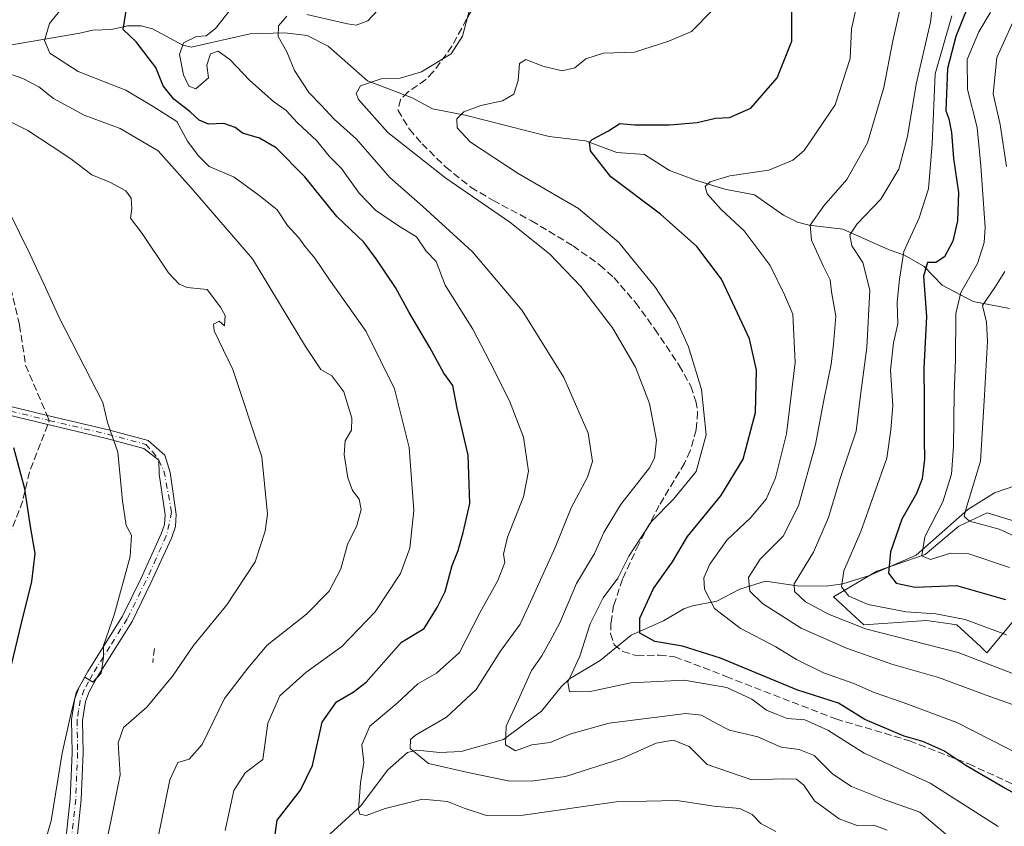
# Model space of a CAD drawing. Units: metres. Extents: x 603091 to 606523, y 4791679 to 4794045.
# Drawn here: x 603633 to 603858, y 4792856 to 4793040 of the extents above; entities that cross this region are included whole.
import ezdxf

# ---------------------------------------------------------------- set-up
doc = ezdxf.new("R2010")
doc.units = ezdxf.units.M
doc.header["$MEASUREMENT"] = 0
doc.linetypes.add('DGN Style 3', pattern=[2.307223458686699, 1.648016756204785, -0.6592067024819142])
doc.linetypes.add('DGN Style 4', pattern=[2.6384748266838614, 1.318413404963828, -0.6592067024819142, 0.001648016756204785, -0.6592067024819142])
for name, color, linetype, lineweight in [('Arbolado forestal CxS', 92, 'Continuous', 0), ('Camino Cxs', 7, 'Continuous', 0), ('Camino eje', 30, 'DGN Style 4', 13), ('Corriente natural lineal', 142, 'Continuous', 13), ('Curva de nivel maestra', 30, 'Continuous', 30), ('Curva de nivel normal', 30, 'Continuous', 0), ('Matorral CxS', 135, 'Continuous', 0), ('Obra de contención lineal', 1, 'DGN Style 3', 13), ('Senda', 7, 'DGN Style 3', 0), ('Senda no paivmentada conexión', 7, 'DGN Style 3', 0)]:
    doc.layers.add(name, color=color, linetype=linetype, lineweight=lineweight)

msp = doc.modelspace()

# ---------------------------------------------------------------- linework, layer by layer
at = {"layer": 'Arbolado forestal CxS', "color": 92, "linetype": 'Continuous', "lineweight": 0}
for points in [[(603860.4725000003, 4792904.1591, 226.2755999999936), (603853.5115, 4792895.892700001, 233.6407000000036), (603852.1031, 4792897.301100001, 233.0626000000047), (603846.6876999997, 4792902.226299999, 230.7004000000015), (603844.1086999997, 4792902.5941, 230.8119000000006), (603839.7950999998, 4792903.210700001, 230.395399999994), (603825.5179000003, 4792902.2259, 233.215200000006), (603818.6259000005, 4792908.627499999, 232.3861999999936), (603828.4908999996, 4792914.437899999, 227.5650000000023), (603839.5323000001, 4792918.245100001, 221.8078999999998), (603847.1469000002, 4792924.717700001, 218.1306999999942), (603853.6195, 4792927.763699999, 215.0105999999942), (603862.3761, 4792925.098900001, 213.3852999999945)], [(603862.3761, 4792925.098900001, 213.3852999999945), (603853.6195, 4792927.763699999, 215.0105999999942), (603847.1469000002, 4792924.717700001, 218.1306999999942), (603839.5323000001, 4792918.245100001, 221.8078999999998), (603828.4908999996, 4792914.437899999, 227.5650000000023), (603818.6259000005, 4792908.627499999, 232.3861999999936), (603825.5179000003, 4792902.2259, 233.215200000006), (603839.7950999998, 4792903.210700001, 230.395399999994), (603844.1086999997, 4792902.5941, 230.8119000000006), (603846.6876999997, 4792902.226299999, 230.7004000000015), (603852.1031, 4792897.301100001, 233.0626000000047), (603853.5115, 4792895.892700001, 233.6407000000036), (603860.4725000003, 4792904.1591, 226.2755999999936)]]:
    msp.add_polyline3d(points, dxfattribs=at)
at = {"layer": 'Camino Cxs', "color": 7, "linetype": 'Continuous', "lineweight": 0}
for points in [[(603623.4769000001, 4792953.850500001, 301.2100000000065), (603640.2493000003, 4792949.754899999, 298.646900000007), (603653.5203, 4792946.632300001, 296.3169999999955), (603662.5395000001, 4792944.227299999, 293.9952999999951), (603666.3384999996, 4792940.850299999, 293.4651000000013), (603667.5601000005, 4792936.9301, 293.3016000000061), (603668.9001000002, 4792927.360099999, 293.5798999999971), (603668.7500999998, 4792924.620100001, 296.4973999999929), (603667.8501000004, 4792922.0101, 299.045299999998), (603663.1901000004, 4792911.770099999, 296.2917000000016), (603658.8800999997, 4792903.0001, 294.5703999999969), (603650.9501, 4792890.3301, 295.538400000005), (603649.1401000004, 4792886.960100001, 295.4556000000011), (603648.3101000005, 4792884.780099999, 295.3007000000071), (603647.6201, 4792880.4801, 294.8898000000045), (603647.7301000003, 4792873.0601, 294.2421999999933), (603647.2901, 4792862.420100001, 293.9075000000012), (603646.0701000001, 4792850.8101, 293.0317000000068)], [(603623.4769000001, 4792953.850500001, 301.2100000000065), (603640.2493000003, 4792949.754899999, 298.646900000007), (603653.5203, 4792946.632300001, 296.3169999999955), (603662.5395000001, 4792944.227299999, 293.9952999999951), (603666.3384999996, 4792940.850299999, 293.4651000000013), (603667.5601000005, 4792936.9301, 293.3016000000061), (603668.9001000002, 4792927.360099999, 293.5798999999971), (603668.7500999998, 4792924.620100001, 296.4973999999929), (603667.8501000004, 4792922.0101, 299.045299999998), (603663.1901000004, 4792911.770099999, 296.2917000000016), (603658.8800999997, 4792903.0001, 294.5703999999969), (603650.9501, 4792890.3301, 295.538400000005), (603649.1401000004, 4792886.960100001, 295.4556000000011), (603648.3101000005, 4792884.780099999, 295.3007000000071), (603647.6201, 4792880.4801, 294.8898000000045), (603647.7301000003, 4792873.0601, 294.2421999999933), (603647.2901, 4792862.420100001, 293.9075000000012), (603646.0701000001, 4792850.8101, 293.0317000000068)], [(603643.5900999998, 4792851.190099999, 293.5795999999973), (603644.7901, 4792862.600099999, 294.5599999999977), (603645.2301000003, 4792873.090100001, 295.0654000000068), (603645.1201, 4792880.6601, 295.6913000000059), (603645.8800999997, 4792885.4301, 295.9823000000033), (603646.8601000002, 4792888.0001, 295.9471999999951), (603648.7801000001, 4792891.590100001, 295.9367999999959), (603656.6901000004, 4792904.220100001, 295.0776999999944), (603660.9301000005, 4792912.840100001, 295.4486000000034), (603665.5201000003, 4792922.940099999, 296.6652000000031), (603666.2701000003, 4792925.110099999, 295.545100000003), (603666.3901000004, 4792927.2601, 294.0173999999971), (603665.0800999999, 4792936.5801, 294.0368000000017), (603664.9715, 4792939.755700001, 293.8270000000048), (603661.5654999996, 4792942.417099999, 294.1699999999983), (603653.0334999999, 4792944.692299999, 296.2155999999959), (603639.7220999999, 4792947.833500001, 298.1814000000013), (603623.0135000005, 4792951.904899999, 301.4591999999975)], [(603643.5900999998, 4792851.190099999, 293.5795999999973), (603644.7901, 4792862.600099999, 294.5599999999977), (603645.2301000003, 4792873.090100001, 295.0654000000068), (603645.1201, 4792880.6601, 295.6913000000059), (603645.8800999997, 4792885.4301, 295.9823000000033), (603646.8601000002, 4792888.0001, 295.9471999999951), (603648.7801000001, 4792891.590100001, 295.9367999999959), (603656.6901000004, 4792904.220100001, 295.0776999999944), (603660.9301000005, 4792912.840100001, 295.4486000000034), (603665.5201000003, 4792922.940099999, 296.6652000000031), (603666.2701000003, 4792925.110099999, 295.545100000003), (603666.3901000004, 4792927.2601, 294.0173999999971), (603665.0800999999, 4792936.5801, 294.0368000000017), (603664.9715, 4792939.755700001, 293.8270000000048), (603661.5654999996, 4792942.417099999, 294.1699999999983), (603653.0334999999, 4792944.692299999, 296.2155999999959), (603639.7220999999, 4792947.833500001, 298.1814000000013), (603623.0135000005, 4792951.904899999, 301.4591999999975)]]:
    msp.add_polyline3d(points, dxfattribs=at)
at = {"layer": 'Camino eje', "color": 30, "linetype": 'DGN Style 4', "lineweight": 13}
for points in [[(603516.3454999998, 4792962.396299999, 326.9836000000068), (603541.1454999996, 4792959.508099999, 322.3684999999969), (603557.7133, 4792957.924900001, 318.082899999994), (603568.6420999998, 4792959.313100001, 314.7492000000057), (603575.8574999999, 4792963.408299999, 312.1959999999963), (603582.4879000002, 4792964.383300001, 309.8785999999964), (603594.9685000004, 4792963.408299999, 306.4802999999956), (603604.9140999997, 4792960.0931, 304.5528999999952), (603612.3245000001, 4792955.412900001, 303.337400000004), (603623.2451, 4792952.877699999, 301.3087999999989), (603640.0160999997, 4792948.782500001, 298.3828000000067)], [(603640.0160999997, 4792948.782500001, 298.3828000000067), (603653.2768999999, 4792945.6623, 296.2670999999973), (603662.0525000002, 4792943.322100001, 294.0792999999976), (603663.5645000003, 4792941.6831, 293.9087), (603664.9715, 4792939.755700001, 293.8270000000048), (603666.1419000002, 4792937.290100001, 293.6903000000021), (603667.8849, 4792927.9077, 293.4796999999962), (603666.6851000005, 4792922.475099999, 297.6444999999949), (603664.3551000003, 4792917.3551, 299.8147000000026), (603662.0601000005, 4792912.3051, 295.3533000000025), (603657.7851, 4792903.610099999, 294.8092999999935), (603653.8201000001, 4792897.2751, 295.3197999999975), (603649.8651000002, 4792890.960100001, 295.7317999999942), (603648.9600999998, 4792889.2751, 295.7079999999987), (603648.0000999998, 4792887.4801, 295.6538), (603647.0950999996, 4792885.1051, 295.6012000000046), (603646.7150999998, 4792882.720100001, 295.480899999995), (603646.3701, 4792880.5701, 295.2932000000001), (603646.4801000003, 4792873.075099999, 294.6591999999946), (603646.2600999996, 4792867.8301, 294.5277999999962), (603646.0401, 4792862.5101, 294.2344000000012), (603644.8300999999, 4792851.0001, 293.3053000000073)]]:
    msp.add_polyline3d(points, dxfattribs=at)
at = {"layer": 'Corriente natural lineal', "color": 142, "linetype": 'Continuous', "lineweight": 13}
for points in [[(603622.5601000005, 4793032.860099999, 284.7676999999967), (603647, 4793037, 278.3993000000046), (603649.9183, 4793037.665999999, 277.5354999999981), (603654.2297, 4793037.811100001, 276.2207000000053), (603657.8627000004, 4793038.656300001, 275.2315999999992), (603660.9353999998, 4793038.7007, 274.4069000000018), (603663.5444, 4793038.017100001, 273.5944000000018), (603670.4567999998, 4793034.269099999, 271.1802000000025), (603672.3107000003, 4793033.849500001, 270.6450999999943), (603685.7417000001, 4793036.855900001, 268.1545000000042), (603693.6719000004, 4793037.083000001, 265.8185999999987), (603698.7544, 4793036.442299999, 264.7547999999952), (603703.5393000003, 4793034.0374, 263.7660000000033), (603712.5274999999, 4793026.1362, 261.0776999999944), (603722.6901000004, 4793022.251800001, 258.4918999999936), (603727.3162000002, 4793019.763499999, 257.8444000000018), (603734.7353999997, 4793018.361, 255.9716999999946), (603753.8690999999, 4793013.4768, 252.4869000000035), (603762.1381999999, 4793012.479900001, 251.350099999996), (603769.2592000002, 4793009.802800001, 249.3383999999933), (603775.6194000002, 4793009.383400001, 248.3071000000054), (603781.2927999999, 4793005.752900001, 247.4064000000071), (603787.1994000003, 4793003.514900001, 246.2360000000044), (603793.8674999997, 4793001.492900001, 245.3901999999944), (603800.6597999996, 4793000.180299999, 244.4138999999996), (603807.2296000002, 4792995.554400001, 242.7223999999987), (603810.4592000004, 4792993.9702, 241.8469000000041), (603813.1075999998, 4792993.259199999, 241.0274999999965), (603820.7238999996, 4792992.328700001, 237.7024999999994), (603831.2740000002, 4792987.6237, 232.8359999999957), (603834.7792999997, 4792986.4484, 231.081600000005), (603839.2872000001, 4792983.8762, 227.7599999999948), (603843.3629999999, 4792979.5811, 224.607799999998), (603850.4254000002, 4792975.926000001, 219.8586000000068), (603858.7107999995, 4792974.304, 213.6266000000033)], [(603693.4101, 4792844.960100001, 275.0706999999966), (603711, 4792861, 271.0843000000023), (603717.0598999998, 4792869.150900001, 268.2176999999938), (603721.6204000004, 4792873.192600001, 266.2603999999992), (603723.7485999997, 4792873.6851, 265.6689000000042), (603729.0048000002, 4792873.137700001, 264.2632000000012), (603733.8271000005, 4792873.362600001, 263.1359999999986), (603743.4881999996, 4792876.107799999, 260.5325000000012), (603752.1584000001, 4792882.5759, 258.2697999999946), (603756.6036, 4792888.139599999, 257.9631999999983), (603758.5367000002, 4792889.9395, 257.3506000000052), (603765.4817000004, 4792894.080900001, 254.2823000000062), (603772.5257000001, 4792899.863100001, 251.6766999999964), (603779.9348999998, 4792903.158199999, 249.540399999998), (603784.5323999999, 4792905.8596, 247.8809000000037), (603786.5086000003, 4792906.588199999, 247.2296999999962), (603792.0795, 4792907.6472, 245.415399999998), (603797.2825999996, 4792910.3671, 242.6125999999931), (603803.1314000003, 4792912.1588, 239.3185999999987), (603810.3857000005, 4792911.138800001, 235.9459000000061), (603816.9627, 4792911.035700001, 233.0285000000004), (603820.7550999997, 4792911.550799999, 231.1306999999942), (603826.7890999997, 4792913.497, 228.2407999999996), (603837.4846000001, 4792918.105599999, 222.5559000000067), (603849.1907000003, 4792928.5396, 217.366599999994), (603855.2740000002, 4792932.3386, 214.5100999999995), (603864.7653999999, 4792935.566299999, 207.9930000000022)]]:
    msp.add_polyline3d(points, dxfattribs=at)
at = {"layer": 'Curva de nivel maestra', "color": 30, "linetype": 'Continuous', "lineweight": 30, "flags": 128}
for points, elevation in [([(603850.5199999996, 4793046.3201), (603846.4800000006, 4793036.2301), (603844.5599999996, 4793028.9901), (603844.1799999997, 4793019.350099999), (603844.8600000005, 4793017.5001), (603845.4699999997, 4793014.350099999), (603845.9299999997, 4793008.440099999), (603847.0899999999, 4793000.7301), (603846.8700000001, 4792994.2501), (603845.7699999996, 4792989.620100001), (603843.9299999997, 4792986.0601), (603841.9400000004, 4792984.800100001), (603840.0499999998, 4792984.790100001), (603839.1200000001, 4792981.670100001), (603839.7999999998, 4792972.450099999), (603839.2199999997, 4792960.590100001), (603839.3099999996, 4792953.530099999), (603839.25, 4792944.470100001), (603839.3600000005, 4792939.950099999), (603838.79, 4792935.470100001), (603837.5300000003, 4792932.1601), (603834.1900000004, 4792926.270099999), (603831.5999999996, 4792918.8301), (603831.1200000001, 4792914.040100001), (603832.8899999997, 4792911.7301), (603837.2400000002, 4792910.790100001), (603846.6500000004, 4792911.190099999), (603857.7800000003, 4792907.9801)], 225), ([(603690.2400000002, 4792845.850099999), (603691.9600000001, 4792857.770099999), (603697.2199999997, 4792864.5601), (603699.9600000001, 4792870.220100001), (603702.1699999999, 4792880.030099999), (603705.4100000003, 4792884.670100001), (603709.2199999997, 4792886.870100001), (603712.1699999999, 4792889.200099999), (603720.2400000002, 4792898.2601), (603725.3799999999, 4792901.4101), (603728.3600000005, 4792906.1601), (603730.1500000004, 4792909.850099999), (603731.7699999996, 4792915.780099999), (603733.1500000004, 4792919.200099999), (603734.2699999996, 4792923.2601), (603735.7999999998, 4792929.9001), (603735.4199999999, 4792940.9101), (603732.9199999999, 4792951.600099999), (603731.9299999997, 4792956.790100001), (603729.8700000001, 4792959.5701), (603726.6699999999, 4792965.420100001), (603722.0199999996, 4792973.380100001), (603718.8600000005, 4792979.100099999), (603714.4800000006, 4792985.600099999), (603711.6399999997, 4792989.4101), (603705.5, 4792995.2401), (603698.2199999997, 4793004.280099999), (603691.7199999997, 4793010.9001), (603687.9100000003, 4793013.130100001), (603684, 4793014.2301), (603682.3399999999, 4793015.540100001), (603679.75, 4793016.4001), (603676.3200000003, 4793016.3101), (603674.1900000004, 4793017.170100001), (603672.0800000001, 4793019.0801), (603668.3600000005, 4793021.940099999), (603665.9400000004, 4793025.030099999), (603664.2999999998, 4793029.1801), (603659.7999999998, 4793035.0601), (603656.8799999999, 4793037.850099999), (603657.7999999998, 4793043.5701)], 275), ([(603866.2599999999, 4792860.4001), (603857.5099999999, 4792865.090100001), (603848.79, 4792870.200099999), (603843.7400000002, 4792873.520099999), (603838.9900000002, 4792875.6801), (603834.75, 4792876.870100001), (603831.8600000005, 4792878.090100001), (603825.7400000002, 4792880.670100001), (603819.7800000003, 4792884.370100001), (603810.29, 4792887.440099999), (603792.8799999999, 4792894.670100001), (603784.2599999999, 4792897.4001), (603777.9699999997, 4792898.440099999), (603774.5099999999, 4792900.3101), (603774.5099999999, 4792903.7601), (603777.6500000004, 4792910.540100001), (603781.9600000001, 4792916.590100001), (603785.3899999997, 4792922.340100001), (603792.9800000006, 4792931.6501), (603798.0199999996, 4792939.960100001), (603800.8300000001, 4792950.5701), (603801.0999999996, 4792960.2501), (603799.5, 4792967.380100001), (603796.2400000002, 4792974.360099999), (603793.1100000005, 4792980.9801), (603787.4800000006, 4792988.390100001), (603779.2199999997, 4792995.800100001), (603767.8799999999, 4793004.3101), (603763.3200000003, 4793010.200099999), (603763.0499999998, 4793012.1501), (603763.6399999997, 4793012.8201), (603767.4199999999, 4793014.7301), (603769.9500000002, 4793016.420100001), (603773.2800000003, 4793016.100099999), (603781.2800000003, 4793016.100099999), (603787.6100000005, 4793016.700099999), (603791.7199999997, 4793017.670100001), (603794.9600000001, 4793017.8101), (603799.7800000003, 4793019.960100001), (603805.7599999999, 4793026.850099999), (603809.1200000001, 4793035.1801), (603809.1699999999, 4793043.520099999)], 250), ([(603631.3899999997, 4792893.130100001), (603633.7199999997, 4792902.620100001), (603636.0199999996, 4792912.110099999), (603636.7999999998, 4792918.460100001), (603635.6799999997, 4792925.100099999), (603634.4600000001, 4792933.200099999), (603631.9600000001, 4792942.530099999)], 300)]:
    msp.add_lwpolyline(points, dxfattribs=dict(at, elevation=elevation))
at = {"layer": 'Curva de nivel normal', "color": 30, "linetype": 'Continuous', "lineweight": 0, "flags": 128}
for points, elevation in [([(603859.5999999996, 4792884.02), (603854.2599999999, 4792885.880000001), (603842.5700000003, 4792890.24), (603831.9299999997, 4792893.310000001), (603821.6100000005, 4792896.9), (603811.29, 4792901.5), (603802.4600000001, 4792907.07), (603799.5700000003, 4792909.92), (603799.2999999998, 4792913.050000001), (603801.9500000002, 4792917.17), (603807.2000000002, 4792922.449999999), (603810.6600000003, 4792929.350000001), (603814.5300000003, 4792943.289999999), (603816.4500000002, 4792953.4), (603818.1299999999, 4792961.65), (603818.6299999999, 4792966.15), (603819.1799999997, 4792972.58), (603818.1900000004, 4792978.100000001), (603817.8899999997, 4792980.84), (603816.3300000001, 4792983.859999999), (603813.5899999999, 4792989.859999999), (603813.3399999999, 4792993.289999999), (603816.4100000003, 4792997.66), (603821.6900000004, 4793003.65), (603826.3899999997, 4793012.060000001), (603830.1200000001, 4793024.640000001), (603832.1200000001, 4793035.300000001), (603838.3799999999, 4793062.980000001)], 240), ([(603861.2000000002, 4793060.619999999), (603857.3200000003, 4793049.17), (603854.29, 4793041.640000001), (603851.7100000001, 4793037.32), (603849.0700000003, 4793031.050000001), (603849.1500000004, 4793024.180000001), (603851.3099999996, 4793015.52), (603852.1600000003, 4793006.82), (603853.1399999997, 4792992.74), (603852.9500000002, 4792989.350000001), (603851.4000000004, 4792984.52), (603847.5899999999, 4792977.939999999), (603846.4800000006, 4792973.16), (603846.4100000003, 4792962.600000001), (603846.0800000001, 4792954.859999999), (603845.9900000002, 4792942.859999999), (603845.4699999997, 4792936.529999999), (603843.5, 4792930.279999999), (603839.4000000004, 4792922.279999999), (603838.7100000001, 4792917.92), (603840.7000000002, 4792917.09), (603845.2800000003, 4792918.539999999), (603849.4600000001, 4792918.4), (603858.7300000006, 4792915.310000001)], 220), ([(603862.1799999997, 4792890.100000001), (603847, 4792895.9), (603825.9100000003, 4792901.33), (603817.5, 4792904.680000001), (603812.2300000006, 4792907.439999999), (603809.7599999999, 4792909.84), (603809.6699999999, 4792911.539999999), (603814.0800000001, 4792918.800000001), (603817.4800000006, 4792926.66), (603820.1399999997, 4792935.600000001), (603823.7800000003, 4792946.350000001), (603824.7300000006, 4792953.980000001), (603826.2400000002, 4792965.430000001), (603826.9000000004, 4792978.480000001), (603825.2800000003, 4792984.76), (603822.7999999998, 4792988.58), (603822.3799999999, 4792991.07), (603824, 4792993.609999999), (603829.4400000004, 4792999.180000001), (603833.54, 4793006.01), (603835.4900000002, 4793013.449999999), (603837.4500000002, 4793025.359999999), (603840.7400000002, 4793039.5), (603841.9699999997, 4793050.430000001)], 235), ([(603805.5300000003, 4792855.130000001), (603802.0700000003, 4792856.980000001), (603800.1100000005, 4792859.01), (603797.2699999996, 4792860.430000001), (603791.3600000005, 4792860.939999999), (603782.9800000006, 4792862.25), (603769.1299999999, 4792861.91), (603747.9299999997, 4792858.859999999), (603739.6200000001, 4792858.83), (603734.4800000006, 4792860.480000001), (603730.75, 4792862.01), (603725.04, 4792862.51), (603716.5, 4792860.4), (603712.1799999997, 4792858.800000001), (603710.7699999996, 4792859.109999999), (603710.4400000004, 4792860.130000001), (603710.9199999999, 4792866.210000001), (603711.6399999997, 4792870.869999999), (603711.2300000006, 4792874.869999999), (603713.0599999996, 4792879.15), (603719.2699999996, 4792884.41), (603723.9500000002, 4792888.83), (603728.25, 4792891.189999999), (603733.4800000006, 4792895.960000001), (603738.0499999998, 4792905), (603742.1799999997, 4792912.32), (603743.7599999999, 4792916.42), (603743.4600000001, 4792918.350000001), (603744.3799999999, 4792922.17), (603748, 4792931.390000001), (603749.1500000004, 4792937.26), (603747.9900000002, 4792945.01), (603744.8700000001, 4792953.25), (603740.3300000001, 4792962.130000001), (603736.4500000002, 4792969.600000001), (603730.1500000004, 4792979.58), (603728.1399999997, 4792984.980000001), (603725.8799999999, 4792987.33), (603723.6399999997, 4792990.600000001), (603719.5499999998, 4792993.16), (603714.2999999998, 4792996.66), (603710.6100000005, 4793000.539999999), (603706.5999999996, 4793006.16), (603703.7800000003, 4793009), (603700.9299999997, 4793012.49), (603696.5800000001, 4793016.600000001), (603693.9400000004, 4793019.359999999), (603691.0999999996, 4793021.460000001), (603685.7000000002, 4793026.26), (603681.1200000001, 4793031.01), (603678.4699999997, 4793032.890000001), (603676.7199999997, 4793032.300000001), (603675.9100000003, 4793029.689999999), (603676.2599999999, 4793026.850000001), (603673.3899999997, 4793024.34), (603671.8300000001, 4793024.939999999), (603670.5999999996, 4793027.49), (603669.7000000002, 4793032.180000001), (603670.5899999999, 4793034.82), (603673.5199999996, 4793036.27), (603675.7800000003, 4793036.380000001), (603677.8499999996, 4793038.07), (603682.4199999999, 4793043.850000001)], 270.0000000000001), ([(603698.6799999997, 4793041.289999999), (603707.9400000004, 4793039.15), (603709.9500000002, 4793038.850000001), (603712.5599999996, 4793039.789999999), (603717.0899999999, 4793044.699999999)], 265), ([(603736.2999999998, 4793044.66), (603734.1699999999, 4793036.34), (603731.5700000003, 4793032.279999999), (603724.7699999996, 4793028.180000001), (603719.9500000002, 4793026.789999999), (603715.6399999997, 4793026.619999999), (603710.9299999997, 4793024.99), (603709.9000000004, 4793023.279999999), (603710.4600000001, 4793021.869999999), (603717.1399999997, 4793014.350000001), (603730.3499999996, 4793003.970000001), (603744.9299999997, 4792993.980000001), (603753.9600000001, 4792986.75), (603761.0700000003, 4792979.279999999), (603768.3099999996, 4792969.880000001), (603773.5199999996, 4792960.92), (603776.7300000006, 4792952.630000001), (603778.29, 4792944.33), (603777.8799999999, 4792940.199999999), (603776.7400000002, 4792937.980000001), (603770.1200000001, 4792929.550000001), (603766.29, 4792923.279999999), (603764.1699999999, 4792918.480000001), (603760.0899999999, 4792911.619999999), (603756.2999999998, 4792902.710000001), (603754.0899999999, 4792898.600000001), (603752.2300000006, 4792895.199999999), (603749.8499999996, 4792891.869999999), (603746.8799999999, 4792885.199999999), (603744.0499999998, 4792879.140000001), (603743.9299999997, 4792874.92), (603746.2199999997, 4792873.5), (603749.9600000001, 4792874.880000001), (603754.0800000001, 4792875.42), (603758.8099999996, 4792877.4), (603767.54, 4792879.800000001), (603785.0300000003, 4792882.060000001), (603788.5800000001, 4792881.680000001), (603791.6900000004, 4792879.890000001), (603794.9400000004, 4792878.220000001), (603801.4199999999, 4792876.76), (603806.7000000002, 4792874.350000001), (603810.8300000001, 4792873.83), (603814.2599999999, 4792872.460000001), (603818.4699999997, 4792868.25), (603822.7400000002, 4792865.380000001), (603829.9400000004, 4792862.539999999), (603838.2699999996, 4792859.539999999), (603847.5999999996, 4792851.699999999)], 260), ([(603861.0700000003, 4793043.02), (603855.8600000005, 4793031.480000001), (603855.0199999996, 4793023.180000001), (603856.5800000001, 4793016.220000001), (603858, 4793006.640000001)], 215), ([(603680.1200000001, 4792855.390000001), (603682.0300000003, 4792864.51), (603684.6299999999, 4792868.51), (603688.6399999997, 4792871.550000001), (603689.8300000001, 4792879.800000001), (603692.54, 4792886.09), (603698.4600000001, 4792891.4), (603706.6900000004, 4792897.279999999), (603714.2699999996, 4792905.199999999), (603719.9900000002, 4792913.91), (603722.1600000003, 4792919.680000001), (603723.0599999996, 4792928.300000001), (603721.9600000001, 4792942.619999999), (603718.6200000001, 4792956.029999999), (603712.1699999999, 4792969.07), (603703.6600000003, 4792981.060000001), (603700.54, 4792985.779999999), (603698.2199999997, 4792988.460000001), (603696.8499999996, 4792990.42), (603694.2999999998, 4792993.199999999), (603691.8899999997, 4792996.779999999), (603688.0199999996, 4792999.880000001), (603682.0999999996, 4793004.189999999), (603676.4199999999, 4793006.609999999), (603673.9199999999, 4793009.140000001), (603671.4699999997, 4793012.42), (603669.0599999996, 4793016.880000001), (603663.7199999997, 4793020.34), (603657.4299999997, 4793023.99), (603646.6399999997, 4793028.310000001), (603640.1699999999, 4793032.42), (603638.9500000002, 4793035.310000001), (603640.0800000001, 4793039.199999999), (603642.3700000001, 4793042.029999999)], 280), ([(603830.8799999999, 4792855.49), (603827.79, 4792856.609999999), (603824.04, 4792856.49), (603819.9000000004, 4792858.050000001), (603814.3200000003, 4792862.140000001), (603811.9000000004, 4792865.720000001), (603810.1900000004, 4792867.100000001), (603807.1799999997, 4792867.180000001), (603799.9900000002, 4792866.939999999), (603789.8200000003, 4792870.439999999), (603785.7400000002, 4792874.49), (603782.1399999997, 4792875.99), (603778.2699999996, 4792875.279999999), (603770.4500000002, 4792871.779999999), (603757.6200000001, 4792867.66), (603750.2800000003, 4792866.689999999), (603744.9199999999, 4792866.640000001), (603735.7300000006, 4792868.52), (603726.4199999999, 4792870.67), (603722.1799999997, 4792874.08), (603722.29, 4792876.09), (603723.4400000004, 4792877.119999999), (603730.4800000006, 4792881.199999999), (603737.25, 4792887.539999999), (603742.7199999997, 4792896.17), (603747.29, 4792902.390000001), (603750.0999999996, 4792908.5), (603755.2100000001, 4792919.869999999), (603758.9000000004, 4792928.869999999), (603762.5800000001, 4792935.859999999), (603763.7599999999, 4792939.470000001), (603762.7300000006, 4792945.859999999), (603757.2300000006, 4792958.560000001), (603747.7300000006, 4792973.810000001), (603736.4000000004, 4792987.189999999), (603725.0800000001, 4792997.550000001), (603717.5800000001, 4793004.119999999), (603709.9699999997, 4793012.859999999), (603704.8799999999, 4793017.430000001), (603701.9500000002, 4793020.58), (603699.1399999997, 4793023.51), (603695.8600000005, 4793028.52), (603694.1100000005, 4793032.789999999), (603692.1299999999, 4793036.24), (603692.2300000006, 4793038.680000001), (603694.1600000003, 4793040.869999999)], 265), ([(603791.1799999997, 4793042.310000001), (603786.2699999996, 4793037.42), (603781.1200000001, 4793035.16), (603773.2800000003, 4793032.699999999), (603766.2199999997, 4793032.430000001), (603762.1900000004, 4793031.130000001), (603759.6799999997, 4793029.130000001), (603756.8200000003, 4793028.42), (603752.4600000001, 4793029.460000001), (603748.5199999996, 4793031), (603747.0999999996, 4793030.119999999), (603746.7999999998, 4793026.210000001), (603745.79, 4793023.140000001), (603743.2800000003, 4793021.600000001), (603738.2800000003, 4793020.539999999), (603734.4000000004, 4793019.130000001), (603732.8499999996, 4793017.460000001), (603732.9199999999, 4793015.480000001), (603735.9699999997, 4793012.199999999), (603746.8399999999, 4793005.07), (603760.54, 4792997.109999999), (603769.7400000002, 4792989.310000001), (603778.1200000001, 4792979.039999999), (603782.7100000001, 4792971.960000001), (603785.6200000001, 4792965.539999999), (603788.5700000003, 4792955.82), (603789.6299999999, 4792945.539999999), (603787.3600000005, 4792937.16), (603782.2100000001, 4792930.890000001), (603777.1799999997, 4792925.789999999), (603772.0199999996, 4792917.869999999), (603769.5, 4792912.83), (603766.1399999997, 4792908.359999999), (603763.2300000006, 4792902.49), (603760.8300000001, 4792895.119999999), (603758.1399999997, 4792889.210000001), (603758.5, 4792887.039999999), (603762.9400000004, 4792886.960000001), (603772.4800000006, 4792889.029999999), (603784.6100000005, 4792889.640000001), (603794.3399999999, 4792887.939999999), (603800.0199999996, 4792885.279999999), (603803.3799999999, 4792882.82), (603805.8300000001, 4792881.779999999), (603808.1100000005, 4792880.9), (603812.0899999999, 4792880.560000001), (603817.3600000005, 4792878.230000001), (603825.5899999999, 4792873), (603840.6100000005, 4792866.199999999), (603856.0999999996, 4792856.310000001)], 255.0000000000001), ([(603865.9400000004, 4792870.230000001), (603846.7300000006, 4792880), (603834.4900000002, 4792884.52), (603827.8600000005, 4792886.84), (603823.2199999997, 4792888.91), (603816.3499999996, 4792891.279999999), (603810.1699999999, 4792894.310000001), (603805.5, 4792897.26), (603797.3799999999, 4792901.51), (603791.5599999996, 4792905.99), (603789.2599999999, 4792910.369999999), (603789.1100000005, 4792912.960000001), (603790.4400000004, 4792916.029999999), (603794.3300000001, 4792921.49), (603799.7800000003, 4792926.67), (603803.29, 4792930.869999999), (603805.4400000004, 4792935.74), (603807.9199999999, 4792945.77), (603809.8799999999, 4792962.01), (603809.3899999997, 4792972.980000001), (603807.5, 4792977.42), (603804.1799999997, 4792984.07), (603798.3099999996, 4792992.01), (603793.0599999996, 4792996.850000001), (603789.8499999996, 4793000.41), (603789.4000000004, 4793002.119999999), (603790.5, 4793003.17), (603795.0099999999, 4793004.5), (603803.8899999997, 4793005.779999999), (603809.3799999999, 4793008.100000001), (603811.9400000004, 4793010.26), (603819, 4793020.699999999), (603822.4000000004, 4793031.24), (603822.7300000006, 4793038.029999999), (603823.79, 4793042.730000001)], 245), ([(603845.54, 4793040.980000001), (603841.7999999998, 4793027.779999999), (603841.0899999999, 4793011.77), (603840.2699999996, 4793001.52), (603838.1200000001, 4792994.960000001), (603834.6600000003, 4792987.26), (603833.6900000004, 4792981.01), (603833.1600000003, 4792975.76), (603833.25, 4792970.789999999), (603832.29, 4792966.470000001), (603831.6299999999, 4792960.279999999), (603832.1200000001, 4792952.210000001), (603831.6900000004, 4792946.619999999), (603830.7699999996, 4792940.199999999), (603824.8300000001, 4792923.529999999), (603820.9900000002, 4792914.539999999), (603820.4699999997, 4792910.869999999), (603822.1399999997, 4792908.779999999), (603826.5499999998, 4792906.84), (603835.1699999999, 4792905.199999999), (603841.9400000004, 4792904.74), (603848.5999999996, 4792903.460000001), (603858.0199999996, 4792899.960000001)], 230), ([(603663.0599999996, 4792845.300000001), (603667.4600000001, 4792866.939999999), (603669.29, 4792870.84), (603671.8600000005, 4792871.66), (603674.8700000001, 4792874.980000001), (603679.9699999997, 4792885.49), (603685.2800000003, 4792892.350000001), (603689.6299999999, 4792897.58), (603698.6299999999, 4792904.680000001), (603703.7599999999, 4792909.880000001), (603706.4400000004, 4792915.02), (603707.9800000006, 4792920.539999999), (603710.0499999998, 4792924.869999999), (603711.0599999996, 4792928.539999999), (603710.6100000005, 4792930.869999999), (603709.0499999998, 4792932.859999999), (603708, 4792935.699999999), (603707.1799999997, 4792941.07), (603707.4400000004, 4792944.130000001), (603708.8600000005, 4792946.600000001), (603708.9199999999, 4792949.279999999), (603707.0999999996, 4792955.34), (603704.3899999997, 4792958.949999999), (603701.8399999999, 4792960.4), (603698.3799999999, 4792965.619999999), (603686.3399999999, 4792985.57), (603672.8799999999, 4793001.199999999), (603664.8200000003, 4793010.220000001), (603656.2000000002, 4793015.27), (603647.9699999997, 4793018.34), (603640.9800000006, 4793022.130000001), (603637.6600000003, 4793024.82), (603634, 4793026.710000001), (603629.6799999997, 4793028.24)], 284.9999999999999), ([(603653.0999999996, 4792853.210000001), (603654.1900000004, 4792858.210000001), (603656.1399999997, 4792868.100000001), (603655.7000000002, 4792875.380000001), (603656.9000000004, 4792878.82), (603662.2699999996, 4792883.470000001), (603668.0999999996, 4792890.539999999), (603672.8899999997, 4792897.539999999), (603680.5, 4792906.800000001), (603686.8899999997, 4792916.57), (603689.2100000001, 4792923.57), (603689.6900000004, 4792927.460000001), (603688.4000000004, 4792940.529999999), (603681.8499999996, 4792960.42), (603677.5999999996, 4792969.17), (603677.4600000001, 4792970.699999999), (603678.7000000002, 4792971.42), (603679.9199999999, 4792970.34), (603680.1200000001, 4792972.720000001), (603679.0099999999, 4792974.57), (603675.9600000001, 4792978.640000001), (603671.4199999999, 4792979.100000001), (603669.6200000001, 4792979.810000001), (603667.2100000001, 4792982.390000001), (603661.1600000003, 4792991.380000001), (603658.5, 4792994.880000001), (603658.8499999996, 4792996.980000001), (603658.7100000001, 4792999.41), (603657.4400000004, 4793001.060000001), (603653.9600000001, 4793002.970000001), (603649.75, 4793004.76), (603644.9100000003, 4793008.4), (603640.6799999997, 4793011.17), (603635.1200000001, 4793014.84), (603626.2999999998, 4793019.220000001)], 290), ([(603637.8799999999, 4792848.74), (603640.4800000006, 4792857.560000001), (603642.9400000004, 4792872.99), (603645.0099999999, 4792882.199999999), (603646.2300000006, 4792886.960000001), (603648.0899999999, 4792890.34), (603649.9699999997, 4792889.16), (603651.8700000001, 4792891.26), (603652.3600000005, 4792894.880000001), (603652.3700000001, 4792897.52), (603654.8499999996, 4792904.74), (603658.4800000006, 4792917.82), (603658.7400000002, 4792922.689999999), (603657.5700000003, 4792924.859999999), (603656.7199999997, 4792930.449999999), (603655.6699999999, 4792941.529999999), (603653.25, 4792948.359999999), (603652.2000000002, 4792952.859999999), (603642.3399999999, 4792972.07), (603639.2000000002, 4792979.09), (603635.5899999999, 4792986.75), (603630.9000000004, 4792996.289999999)], 295), ([(603857.6200000001, 4792982.74), (603855.5, 4792979.32), (603852.5899999999, 4792974.980000001), (603853.4400000004, 4792971.189999999), (603853.7300000006, 4792966.859999999), (603853.0499999998, 4792954.529999999), (603852.0700000003, 4792939.480000001), (603848.7300000006, 4792928.49), (603848.4000000004, 4792926.890000001), (603849.5999999996, 4792925.869999999), (603856.3700000001, 4792924.039999999), (603869.4100000003, 4792918.08)], 215)]:
    msp.add_lwpolyline(points, dxfattribs=dict(at, elevation=elevation))
at = {"layer": 'Matorral CxS', "color": 135, "linetype": 'Continuous', "lineweight": 0}
msp.add_polyline3d([(603862.3761, 4792925.098900001, 213.3852999999945), (603853.6195, 4792927.763699999, 215.0105999999942), (603847.1469000002, 4792924.717700001, 218.1306999999942), (603839.5323000001, 4792918.245100001, 221.8078999999998), (603828.4908999996, 4792914.437899999, 227.5650000000023), (603818.6259000005, 4792908.627499999, 232.3861999999936), (603825.5179000003, 4792902.2259, 233.215200000006), (603839.7950999998, 4792903.210700001, 230.395399999994), (603844.1086999997, 4792902.5941, 230.8119000000006), (603846.6876999997, 4792902.226299999, 230.7004000000015), (603852.1031, 4792897.301100001, 233.0626000000047), (603853.5115, 4792895.892700001, 233.6407000000036), (603860.4725000003, 4792904.1591, 226.2755999999936)], dxfattribs=at)
msp.add_polyline3d([(603862.3761, 4792925.098900001, 213.3852999999945), (603853.6195, 4792927.763699999, 215.0105999999942), (603847.1469000002, 4792924.717700001, 218.1306999999942), (603839.5323000001, 4792918.245100001, 221.8078999999998), (603828.4908999996, 4792914.437899999, 227.5650000000023), (603818.6259000005, 4792908.627499999, 232.3861999999936), (603825.5179000003, 4792902.2259, 233.215200000006), (603839.7950999998, 4792903.210700001, 230.395399999994), (603844.1086999997, 4792902.5941, 230.8119000000006), (603846.6876999997, 4792902.226299999, 230.7004000000015), (603852.1031, 4792897.301100001, 233.0626000000047), (603853.5115, 4792895.892700001, 233.6407000000036), (603860.4725000003, 4792904.1591, 226.2755999999936)], dxfattribs=at)
at = {"layer": 'Obra de contención lineal', "color": 1, "linetype": 'DGN Style 3', "lineweight": 13, "extrusion": (-0.01016434323330176, -0.08207707155002388, 0.9965741520089753), "elevation": -399230.6837979807, "flags": 128}
msp.add_lwpolyline([(10039.69644796907, 4814227.33860147), (10039.69644796895, 4814224.07273956)], dxfattribs=at)
at = {"layer": 'Senda', "color": 7, "linetype": 'DGN Style 3', "lineweight": 0}
for points in [[(603628.4901000002, 4793086.360099999, 309.2063000000053), (603624.9001000002, 4793079.9101, 306.4011000000028), (603622.2901, 4793073.2401, 301.7504999999946), (603621.1001000004, 4793071.130100001, 301.6717000000062), (603600.3201000001, 4793040.4001, 294.2023000000045), (603596.6601, 4793035.890100001, 293.4397999999928), (603591.4901000002, 4793030.4801, 293.0546000000031), (603585.1901000004, 4793024.9001, 293.1989999999932), (603585.3901000004, 4793022.8301, 292.7813000000024), (603587.8201000001, 4793021.140100001, 292.9904999999999), (603595.2500999998, 4793019.0001, 294.2360000000044), (603604.4001000002, 4793016.700099999, 295.0507999999973), (603607.7100999998, 4793015.1601, 295.3242999999929), (603611.5201000003, 4793011.800100001, 295.8987999999954), (603620.5151000004, 4793004.945699999, 296.3352000000014), (603623.0800999999, 4792997.860099999, 296.5994999999967), (603626.2001, 4792993.9101, 298.0494000000036), (603628.0000999998, 4792990.350099999, 301.3481000000029), (603629.7001, 4792985.6501, 305.0411000000022), (603633.2600999996, 4792970.530099999, 301.3701000000001), (603634.6501000002, 4792961.370100001, 300.0752000000066), (603639.5263, 4792949.931399999, 298.6156999999948)], [(603739.4501, 4793048.290100001, 261.4602000000014), (603731.7401000002, 4793034.040100001, 261.4401999999973), (603727.4901000002, 4793028.170100001, 261.4891000000061), (603725.7600999996, 4793026.450099999, 261.1738000000041), (603721.7100999998, 4793023.5701, 259.7670999999973), (603719.9901000002, 4793021.880100001, 260.5448000000033), (603719.4501, 4793019.4301, 261.0188999999955), (603722.0601000005, 4793015.120100001, 259.7783999999957), (603724.9401000004, 4793011.790100001, 259.9434999999939), (603730.3201000001, 4793006.5001, 259.4499000000069), (603736.0900999998, 4793001.880100001, 259.5350000000035), (603741.0800999999, 4792998.940099999, 260.8129999999946), (603749.8501000004, 4792994.2601, 261.5633999999991), (603759.3201000001, 4792988.5601, 258.6229000000022), (603765.4301000005, 4792984.190099999, 258.4400000000023), (603768.6201, 4792981.3201, 258.3512999999948), (603773.5401, 4792975.6601, 258.2051999999967), (603777.9301000005, 4792969.590100001, 258.1897999999928), (603783.4901000002, 4792961.3301, 257.1879000000045), (603786.1001000004, 4792956.600099999, 256.9673000000039), (603787.2801000001, 4792953.190099999, 256.9195000000037), (603787.6801000005, 4792950.710100001, 256.9214000000065), (603787.3601000002, 4792946.6501, 257.1974000000046), (603786.0000999998, 4792941.840100001, 257.6006000000052), (603784.7100999998, 4792939.050100001, 258.1193000000058), (603778.9401000004, 4792929.4001, 259.8225999999996), (603774.2600999996, 4792920.600099999, 261.5190000000002), (603770.5900999998, 4792912.630100001, 257.2911000000022), (603768.5601000005, 4792906.640100001, 255.0127000000066), (603767.9501, 4792902.700099999, 254.0195999999996), (603767.8501000004, 4792900.2501, 253.7165999999997), (603768.7001, 4792897.710100001, 253.0862999999954), (603770.6601, 4792896.1501, 252.5819000000047), (603773.8901000004, 4792895.200099999, 252.2304000000004), (603778.9401000004, 4792895.350099999, 251.8677000000025), (603782.5000999998, 4792894.960100001, 251.8588000000018), (603794.1700999998, 4792890.4901, 252.5007999999943), (603819.1700999998, 4792880.790100001, 251.6505000000034), (603835.9501, 4792875.840100001, 251.5380000000005), (603849.4101, 4792870.540100001, 250.7004000000015), (603880.5701000001, 4792856.4301, 248.1993999999977)], [(603639.7220999999, 4792947.833500001, 298.1814000000013), (603635.5308999997, 4792937.081700001, 300.1627000000008), (603633.9709000001, 4792930.451500001, 300.7522999999928), (603631.2407000001, 4792923.431100001, 301.4465000000055), (603626.8000999996, 4792917.630100001, 302.4570999999996), (603623.9600999998, 4792910.7601, 302.899900000004), (603612.4401000004, 4792889.3301, 305.388300000006), (603604.8101000005, 4792873.690099999, 306.5142999999953), (603597.4811000006, 4792862.300899999, 307.3552999999956), (603591.7660999997, 4792854.998299999, 308.7548999999999), (603583.0346999997, 4792835.313300001, 310.2799999999988)]]:
    msp.add_polyline3d(points, dxfattribs=at)
at = {"layer": 'Senda no paivmentada conexión', "color": 7, "linetype": 'DGN Style 3', "lineweight": 0, "extrusion": (-0.01264380482212455, -0.2038335070125104, 0.9789239171756918), "elevation": -984303.771755316, "flags": 128}
msp.add_lwpolyline([(305744.9039542849, 4719577.941977919), (305745.4639443108, 4719576.801570612), (305745.2292619023, 4719575.815404738)], dxfattribs=at)

doc.saveas('drawing.dxf')
